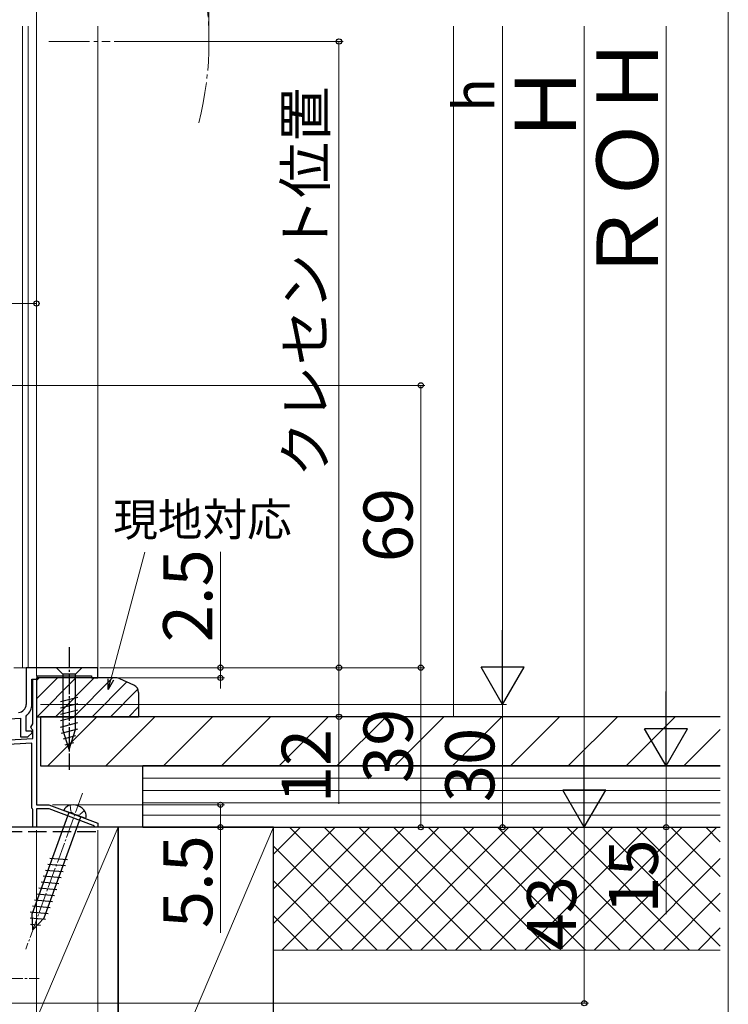
# Model space of a CAD drawing. Extents: x 0 to 1050, y 0 to 1564.
# Drawn here: x 877 to 1050, y 1015 to 1256 of the extents above; entities that cross this region are included whole.
import ezdxf

# ---------------------------------------------------------------- set-up
doc = ezdxf.new("R2010")
doc.units = 0
doc.linetypes.add('YCENTER_1', pattern=[13, 10, -1, 1, -1])
doc.linetypes.add('YHIDDEN_1', pattern=[4, 3, -1])
for name, color, linetype, lineweight in [('YKK_11', 7, 'CONTINUOUS', 30), ('YKK_12', 2, 'CONTINUOUS', 13), ('YKK_13', 4, 'CONTINUOUS', 30), ('YKK_D', 6, 'CONTINUOUS', 13), ('YKK_ZWAK', 7, 'CONTINUOUS', 30), ('YSS_K', 3, 'CONTINUOUS', 13), ('YSS_KE', 3, 'CONTINUOUS', 30)]:
    doc.layers.add(name, color=color, linetype=linetype, lineweight=lineweight)
doc.styles.add('text-b', font='txt.shx', dxfattribs={"bigfont": 'extfont2.shx'})

msp = doc.modelspace()

# ---------------------------------------------------------------- linework, layer by layer
at = {"layer": 'YKK_11', "linetype": 'ByBlock', "lineweight": -2, "ltscale": 0.5}
for p, q in [((895.78, 1097.51), (878.28, 1097.51)), ((878.28, 1097.51), (878.28, 1088.54)), ((895.78, 1095.01), (895.78, 1097.51)), ((880.98, 1094.71), (880.98, 1095.51)), ((880.98, 1095.51), (894.28, 1095.51)), ((894.28, 1095.51), (894.28, 1095.01)), ((894.28, 1095.01), (895.78, 1095.01)), ((879.68, 1088.54), (879.68, 1094.71)), ((879.68, 1094.71), (880.98, 1094.71)), ((879.88, 1083.76), (879.88, 1094.71)), ((879.88, 1094.71), (880.78, 1094.71)), ((880.78, 1094.71), (880.78, 1064.01)), ((878.28, 1085.64), (878.4, 1085.88)), ((878.28, 1082.01), (878.28, 1085.64)), ((862.78, 1084.31), (876.88, 1085.17)), ((876.88, 1085.17), (876.88, 1080.61)), ((879.42, 1082.96), (879.88, 1083.76)), ((879.63, 1082.51), (879.42, 1082.96)), ((876.88, 1080.61), (878.71, 1080.61)), ((879.56, 1082.01), (878.28, 1082.01)), ((878.71, 1080.61), (879.72, 1081.62)), ((879.72, 1081.62), (879.56, 1082.01)), ((879.88, 1082.22), (879.63, 1082.51)), ((879.88, 1080.17), (879.88, 1082.22)), ((865.38, 1079.41), (879.88, 1080.17)), ((879.68, 1079.06), (872.46, 1078.68)), ((879.68, 1063.21), (879.68, 1079.06)), ((880.78, 1064.01), (883.78, 1064.01)), ((883.78, 1064.01), (895.78, 1059.51)), ((879.78, 1063.04), (879.68, 1063.21)), ((879.88, 1062.86), (879.78, 1063.04)), ((879.88, 1058.51), (879.88, 1062.86)), ((883.89, 1063.01), (880.78, 1063.01)), ((880.78, 1063.01), (880.78, 1058.51)), ((894.69, 1058.96), (883.89, 1063.01)), ((894.88, 1058.74), (894.69, 1058.96)), ((895.78, 1059.51), (895.78, 1058.51)), ((880.78, 1058.51), (879.88, 1058.51)), ((895.17, 1058.51), (894.88, 1058.74)), ((895.78, 1058.51), (895.17, 1058.51))]:
    msp.add_line(p, q, dxfattribs=at)
for radius, start in [(2, 273.5), (3.4, 308.4347)]:
    msp.add_arc((876.28, 1088.54), radius, start, 0, dxfattribs=at)
at = {"layer": 'YKK_12'}
for p, q in [((877.38, 1097.51), (877.38, 1254.25)), ((878.78, 1254.25), (878.78, 1097.51)), ((895.78, 1254.25), (895.78, 1097.51)), ((895.78, 1097.51), (875.28, 1097.51)), ((880.78, 1058.51), (853.78, 1058.51))]:
    msp.add_line(p, q, dxfattribs=at)
at = {"layer": 'YKK_12', "linetype": 'YCENTER_1'}
msp.add_line((883.78, 1250.54), (898.78, 1250.54), dxfattribs=at)
msp.add_arc((842.98, 1250.54), 80, 345.6176, 14.3824, dxfattribs=at)
at = {"layer": 'YKK_13', "linetype": 'YCENTER_1', "ltscale": 0.5}
msp.add_line((888.78, 1102.51), (888.78, 1072.51), dxfattribs=at)
at = {"layer": 'YKK_13'}
for p, q in [((891.88, 1097.51), (885.68, 1097.51)), ((885.68, 1097.51), (887.23, 1095.96)), ((891.88, 1097.51), (890.33, 1095.96)), ((887.23, 1095.96), (887.23, 1082.43)), ((890.33, 1095.96), (887.23, 1095.96)), ((890.33, 1082.43), (890.33, 1095.96)), ((886.68, 1089.22), (890.88, 1090.34)), ((886.68, 1087.66), (890.88, 1088.79)), ((886.68, 1086.11), (890.88, 1087.24)), ((886.68, 1084.56), (890.88, 1085.68)), ((886.68, 1083.01), (890.88, 1084.13)), ((886.94, 1081.52), (890.88, 1082.58)), ((888.78, 1077.51), (887.23, 1082.43)), ((887.39, 1080.09), (890.43, 1080.9)), ((888.78, 1077.51), (890.33, 1082.43)), ((887.84, 1078.66), (889.89, 1079.21)), ((888.71, 1062.15), (879.73, 1037.47)), ((892.84, 1060.64), (887.49, 1062.59)), ((882.64, 1036.41), (891.62, 1061.09)), ((883.53, 1049.52), (887.86, 1049.14)), ((884.06, 1050.98), (888.39, 1050.6)), ((882.99, 1048.06), (887.33, 1047.68)), ((881.93, 1045.14), (886.26, 1044.76)), ((882.46, 1046.6), (886.8, 1046.22)), ((880.87, 1042.22), (885.2, 1041.84)), ((881.4, 1043.68), (885.73, 1043.3)), ((880.34, 1040.76), (884.67, 1040.38)), ((879.28, 1037.84), (883.61, 1037.47)), ((879.9, 1033.43), (879.73, 1037.47)), ((879.81, 1039.3), (884.14, 1038.92)), ((879.23, 1036.34), (883.02, 1036.01)), ((879.29, 1034.83), (881.74, 1034.62)), ((879.9, 1033.43), (882.64, 1036.41))]:
    msp.add_line(p, q, dxfattribs=at)
at = {"layer": 'YKK_13', "linetype": 'YCENTER_1', "lineweight": 13, "ltscale": 0.5}
for p, q in [((892.06, 1066.82), (878.19, 1028.73)), ((846.48, 1021.51), (881.48, 1021.51))]:
    msp.add_line(p, q, dxfattribs=at)
at = {"layer": 'YKK_13', "linetype": 'YHIDDEN_1', "lineweight": 13, "ltscale": 0.5}
for p, q in [((889.03, 1063.9), (889.21, 1062.26)), ((890.16, 1061.62), (889.21, 1062.26)), ((890.16, 1061.62), (891.31, 1061.5)), ((892.5, 1062.63), (891.31, 1061.5))]:
    msp.add_line(p, q, dxfattribs=at)
at = {"layer": 'YKK_13'}
for centre, radius, start, end in [((889.29, 1062), 1.9, 109.3433, 161.8109), ((889.79, 1060.58), 3.4, 30.6567, 109.3433), ((891.08, 1061.35), 1.9, 338.1891, 30.6567)]:
    msp.add_arc(centre, radius, start, end, dxfattribs=at)
at = {"layer": 'YKK_D', "ltscale": 1.5}
for p, q in [((880.78, 1095.41), (880.78, 1291.54)), ((922.98, 1251.54), (922.98, 1291.54)), ((899.78, 1250.54), (955.78, 1250.54)), ((954.78, 1097.51), (954.78, 1250.54)), ((778.78, 1186.51), (880.78, 1186.51)), ((880.78, 1095.41), (880.78, 1187.51)), ((896.28, 1097.51), (955.78, 1097.51))]:
    msp.add_line(p, q, dxfattribs=at)
at = {"layer": 'YKK_D'}
for p, q in [((994.78, 1099.01), (994.78, 1254.25)), ((1014.78, 1069.01), (1014.78, 1254.25)), ((1034.78, 1084.01), (1034.78, 1254.25)), ((872.27, 1166.51), (975.78, 1166.51)), ((974.78, 1097.51), (974.78, 1166.51)), ((898.97, 1094.65), (907.3, 1125.73)), ((925.78, 1097.51), (925.78, 1125.84)), ((896.28, 1097.51), (926.78, 1097.51)), ((896.28, 1097.51), (955.78, 1097.51)), ((897.51, 1097.51), (975.78, 1097.51)), ((897.51, 1097.51), (975.78, 1097.51)), ((925.78, 1095.01), (925.78, 1097.51)), ((954.78, 1097.51), (954.78, 1085.51)), ((974.78, 1097.51), (974.78, 1058.51)), ((896.48, 1095.01), (926.78, 1095.01)), ((925.78, 1095.01), (925.78, 1092.46)), ((881.78, 1088.51), (995.78, 1088.51)), ((881.78, 1088.51), (995.78, 1088.51)), ((994.78, 1058.51), (994.78, 1088.51)), ((906.78, 1085.51), (955.78, 1085.51)), ((954.78, 1085.51), (954.78, 1064.23)), ((1034.78, 1073.51), (1034.78, 1058.51)), ((884.73, 1064.01), (926.78, 1064.01)), ((925.78, 1064.01), (925.78, 1058.51)), ((880.78, 1057.81), (880.78, 974.51)), ((880.78, 1057.81), (880.78, 974.51)), ((895.78, 1057.81), (895.78, 974.51)), ((896.38, 1058.51), (926.78, 1058.51)), ((896.48, 1058.51), (1015.78, 1058.51)), ((896.48, 1058.51), (1035.78, 1058.51)), ((896.48, 1058.51), (1015.78, 1058.51)), ((896.48, 1058.51), (975.78, 1058.51)), ((896.48, 1058.51), (995.78, 1058.51)), ((925.78, 1058.51), (925.78, 1032.73)), ((1014.78, 1058.51), (1014.78, 1015.51)), ((1034.78, 1058.51), (1034.78, 1037.23)), ((854.48, 1015.51), (1015.78, 1015.51))]:
    msp.add_line(p, q, dxfattribs=at)
at = {"layer": 'YKK_D', "lineweight": -2}
for p, q in [((994.78, 1088.51), (994.78, 1106.7)), ((994.78, 1088.51), (989.53, 1097.6)), ((1000.03, 1097.6), (989.53, 1097.6)), ((994.78, 1088.51), (1000.03, 1097.6)), ((1034.78, 1073.51), (1034.78, 1091.7)), ((1034.78, 1073.51), (1029.53, 1082.6)), ((1040.03, 1082.6), (1029.53, 1082.6)), ((1034.78, 1073.51), (1040.03, 1082.6)), ((1014.78, 1058.51), (1014.78, 1076.7)), ((1014.78, 1058.51), (1009.53, 1067.6)), ((1020.03, 1067.6), (1009.53, 1067.6)), ((1014.78, 1058.51), (1020.03, 1067.6))]:
    msp.add_line(p, q, dxfattribs=at)
at = {"layer": 'YKK_D', "linetype": 'ByBlock', "lineweight": -2}
for p, q in [((898.31, 1092.18), (898.31, 1094.82)), ((898.31, 1092.18), (898.97, 1094.65)), ((899.63, 1094.47), (898.31, 1092.18))]:
    msp.add_line(p, q, dxfattribs=at)
for centre, radius in [((954.78, 1250.54), 0.638), ((880.78, 1186.51), 0.637), ((974.78, 1166.51), 0.638), ((925.78, 1097.51), 0.637), ((954.78, 1097.51), 0.637), ((954.78, 1097.51), 0.638), ((974.78, 1097.51), 0.637), ((974.78, 1097.51), 0.638), ((925.78, 1095.01), 0.638), ((954.78, 1085.51), 0.637), ((925.78, 1064.01), 0.638), ((925.78, 1058.51), 0.637), ((974.78, 1058.51), 0.637), ((994.78, 1058.51), 0.637), ((1034.78, 1058.51), 0.637), ((1014.78, 1015.51), 0.637)]:
    msp.add_circle(centre, radius, dxfattribs=at)
at = {"layer": 'YKK_ZWAK', "lineweight": 20}
msp.add_line((1050, 0), (1050, 1530), dxfattribs=at)
at = {"layer": 'YSS_K', "ltscale": 1.5}
msp.add_line((982.78, 1254.25), (982.78, 1085.5), dxfattribs=at)
at = {"layer": 'YSS_K', "linetype": 'Continuous'}
for p, q in [((880.78, 1094.36), (881.44, 1095.01)), ((880.78, 1089.86), (885.93, 1095.01)), ((880.92, 1085.51), (890.42, 1095.01)), ((885.41, 1085.51), (894.91, 1095.01)), ((889.9, 1085.51), (899.4, 1095.01)), ((894.39, 1085.51), (902.9, 1094.02)), ((898.88, 1085.51), (905.6, 1092.23)), ((903.37, 1085.51), (905.78, 1087.92)), ((883.58, 1073.5), (895.58, 1085.5)), ((897.73, 1073.5), (909.73, 1085.5)), ((911.87, 1073.5), (923.87, 1085.5)), ((926.01, 1073.5), (938.01, 1085.5)), ((940.15, 1073.5), (952.15, 1085.5)), ((954.29, 1073.5), (966.29, 1085.5)), ((968.44, 1073.5), (980.44, 1085.5)), ((982.58, 1073.5), (994.58, 1085.5)), ((996.72, 1073.5), (1008.72, 1085.5)), ((1010.86, 1073.5), (1022.86, 1085.5)), ((1025, 1073.5), (1037, 1085.5)), ((1039.15, 1073.5), (1048.03, 1082.39))]:
    msp.add_line(p, q, dxfattribs=at)
at = {"layer": 'YSS_K', "lineweight": 13, "ltscale": 1.5}
for p, q in [((1048.03, 1070.5), (906.78, 1070.5)), ((1048.03, 1067.5), (906.78, 1067.5)), ((1048.03, 1064.5), (906.78, 1064.5)), ((1048.03, 1061.5), (906.78, 1061.5)), ((900.78, 1058.5), (862.78, 969.5)), ((938.78, 1058.5), (900.78, 969.5)), ((1048.03, 1058.5), (938.78, 1058.5)), ((938.78, 1034.95), (962.34, 1058.5)), ((938.78, 1043.43), (953.86, 1058.5)), ((938.78, 1051.92), (945.37, 1058.5)), ((938.78, 1058.5), (938.78, 1028.5)), ((940.83, 1028.5), (970.83, 1058.5)), ((942.64, 1058.5), (972.64, 1028.5)), ((949.31, 1028.5), (979.31, 1058.5)), ((951.12, 1058.5), (981.12, 1028.5)), ((957.8, 1028.5), (987.8, 1058.5)), ((959.61, 1058.5), (989.61, 1028.5)), ((966.28, 1028.5), (996.28, 1058.5)), ((968.09, 1058.5), (998.09, 1028.5)), ((974.77, 1028.5), (1004.77, 1058.5)), ((976.58, 1058.5), (1006.58, 1028.5)), ((983.25, 1028.5), (1013.25, 1058.5)), ((985.06, 1058.5), (1015.06, 1028.5)), ((991.74, 1028.5), (1021.74, 1058.5)), ((993.55, 1058.5), (1023.55, 1028.5)), ((1000.22, 1028.5), (1030.22, 1058.5)), ((1002.03, 1058.5), (1032.03, 1028.5)), ((1008.71, 1028.5), (1038.71, 1058.5)), ((1010.52, 1058.5), (1040.52, 1028.5)), ((1017.19, 1028.5), (1047.19, 1058.5)), ((1019, 1058.5), (1048.03, 1029.48)), ((1027.49, 1058.5), (1048.03, 1037.96)), ((1035.97, 1058.5), (1048.03, 1046.45)), ((1044.46, 1058.5), (1048.03, 1054.93)), ((1044.46, 1058.5), (1048.03, 1054.93)), ((938.78, 1053.87), (964.15, 1028.5)), ((1025.68, 1028.5), (1048.03, 1050.86)), ((938.78, 1045.39), (955.66, 1028.5)), ((1034.16, 1028.5), (1048.03, 1042.37)), ((938.78, 1036.9), (947.18, 1028.5)), ((1042.65, 1028.5), (1048.03, 1033.89)), ((1048.03, 1028.5), (938.78, 1028.5))]:
    msp.add_line(p, q, dxfattribs=at)
at = {"layer": 'YSS_KE', "lineweight": -2}
for p, q in [((880.78, 1095.01), (880.78, 1085.51)), ((900.34, 1095.01), (880.78, 1095.01)), ((904.63, 1093.22), (901.18, 1094.82)), ((880.78, 1085.51), (905.78, 1085.51))]:
    msp.add_line(p, q, dxfattribs=at)
at = {"layer": 'YSS_KE'}
msp.add_line((905.78, 1091.41), (905.78, 1085.51), dxfattribs=at)
at = {"layer": 'YSS_KE', "ltscale": 1.5}
for p, q in [((1048.03, 1085.5), (881.78, 1085.5)), ((881.78, 1085.5), (881.78, 1073.5)), ((881.78, 1073.5), (1048.03, 1073.5))]:
    msp.add_line(p, q, dxfattribs=at)
at = {"layer": 'YSS_KE', "lineweight": 30, "ltscale": 1.5}
for p, q in [((1048.03, 1073.5), (906.78, 1073.5)), ((906.78, 1058.5), (906.78, 1073.5)), ((900.78, 1058.5), (862.78, 1058.5)), ((938.78, 1058.5), (900.78, 1058.5)), ((900.78, 1058.5), (900.78, 969.5)), ((900.78, 969.5), (900.78, 1058.5)), ((906.78, 1058.5), (1048.03, 1058.5)), ((938.78, 969.5), (938.78, 1058.5))]:
    msp.add_line(p, q, dxfattribs=at)
at = {"layer": 'YSS_KE', "linetype": 'YHIDDEN_1', "lineweight": 30, "ltscale": 1.5}
msp.add_line((854.78, 1057.5), (895.78, 1057.5), dxfattribs=at)
at = {"layer": 'YSS_KE', "lineweight": -2}
msp.add_arc((900.34, 1093.01), 2, 65, 90, dxfattribs=at)
at = {"layer": 'YSS_KE'}
msp.add_arc((903.78, 1091.41), 2, 0, 65, dxfattribs=at)

# ---------------------------------------------------------------- texts
at = {"layer": 'YKK_D', "style": 'text-b'}
for s, height, p in [('ＲＯＨ', 15, (1032.78, 1190.91)), ('h', 10, (992.78, 1233.33)), ('Ｈ', 15, (1012.78, 1225)), ('クレセント位置', 10, (951.53, 1144.09)), ('69', 12, (972.78, 1123.28)), ('2.5', 12, (923.78, 1103.72)), ('39', 12, (972.78, 1069.32)), ('12', 12, (952.78, 1064.39)), ('30', 12, (992.78, 1064.65)), ('5.5', 12, (923.78, 1033.85)), ('15', 12, (1032.78, 1037.39)), ('43', 12, (1012.78, 1028.42))]:
    msp.add_text(s, height=height, rotation=90, dxfattribs=at).set_placement(p)
msp.add_text('現地対応', height=8, dxfattribs=at).set_placement((899.56, 1129.7))

doc.saveas('drawing.dxf')
